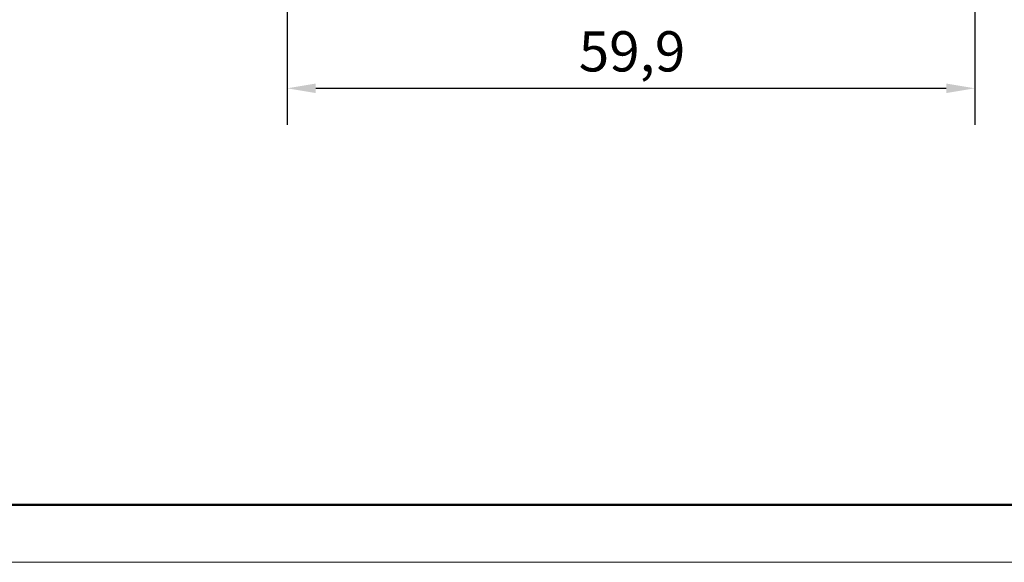
# Model space of a CAD drawing. Units: millimetres. Extents: x 0 to 594, y 0 to 420.
# Drawn here: x 86 to 171, y 0 to 47 of the extents above; entities that cross this region are included whole.
import ezdxf

# ---------------------------------------------------------------- set-up
doc = ezdxf.new("R2010")
doc.units = ezdxf.units.MM
doc.layers.get('0').update_dxf_attribs({"lineweight": 25})
doc.layers.add('Geometria schizzo(ISO)', color=7, linetype='Continuous', lineweight=50)
doc.layers.add('Quote(ISO)', color=7, linetype='Continuous', lineweight=25)
doc.styles.add('DEFAULT-ISO~0', font='arial.ttf')
doc.dimstyles.new('DEFAULT-ISO-Metodo 1b', dxfattribs={"dimtxt": 3.5, "dimasz": 2.5, "dimexe": 3.175, "dimexo": 0, "dimgap": 0.762, "dimtad": 1, "dimtoh": 1, "dimrnd": 1e-08, "dimtxsty": 'DEFAULT-ISO~0', "dimcen": 0.09, "dimdle": 10, "dimclrd": 2, "dimclre": 2, "dimclrt": 6, "dimazin": 2, "dimtfac": 0.7142857142857143, "dimtmove": 0, "dimatfit": 3, "dimfxl": 1, "dimtolj": 1, "dimlwd": 25, "dimlwe": 25, "dimarcsym": 0})

# ---------------------------------------------------------------- blocks, each defined once
blk = doc.blocks.new('Bordi A2')
at = {"layer": 'Geometria schizzo(ISO)'}
blk.add_line((588.9999999999998, 5), (5, 5), dxfattribs=at)
at = {"layer": 'Geometria schizzo(ISO)', "color": 4, "lineweight": 18, "true_color": 0x00ffff}
blk.add_line((594, 0), (0, 0), dxfattribs=at)
blk = doc.blocks.new('*D13')
at = {"layer": 'Defpoints', "color": 0, "linetype": 'Continuous'}
for p in [(109.0216698567712, 98.96520999412931), (168.9224325555901, 98.96520999412917), (168.9224325555901, 41.30892100191581)]:
    blk.add_point(p, dxfattribs=at)
at = {"layer": 'Quote(ISO)', "color": 2, "linetype": 'Continuous', "lineweight": 25}
for p, q in [((109.0216698567712, 98.96520999412931), (109.0216698567712, 38.13392100191581)), ((168.9224325555901, 98.96520999412917), (168.9224325555901, 38.13392100191581)), ((111.5216698567712, 41.30892100191581), (166.4224325555901, 41.30892100191581))]:
    blk.add_line(p, q, dxfattribs=at)
at = {"layer": 'Quote(ISO)', "color": 2, "linetype": 'Continuous'}
for points in [[(111.5216698567712, 41.72558766858247), (111.5216698567712, 40.89225433524914), (109.0216698567712, 41.30892100191581)], [(166.4224325555901, 41.72558766858247), (166.4224325555901, 40.89225433524914), (168.9224325555901, 41.30892100191581)]]:
    blk.add_solid(points, dxfattribs=at)
at = {"layer": 'Quote(ISO)', "color": 6, "linetype": 'Continuous', "lineweight": 25, "insert": (134.4227674408327, 46.27760585866888), "char_height": 3.5, "attachment_point": 1, "style": 'DEFAULT-ISO~0'}
blk.add_mtext('\\A1;59,9', dxfattribs=at)

msp = doc.modelspace()

# ---------------------------------------------------------------- block references
msp.add_blockref('Bordi A2', (0, 0))

# ---------------------------------------------------------------- dimensions: what is measured, and where the dimension line sits
at = {"layer": 'Quote(ISO)', "color": 2, "linetype": 'Continuous', "lineweight": 25, "true_color": 0xffff00}
dim = msp.add_linear_dim(base=(168.9224325555901, 41.30892100191581), p1=(109.0216698567712, 98.96520999412931), p2=(168.9224325555901, 98.96520999412917), angle=180, dimstyle='DEFAULT-ISO-Metodo 1b', override={"dimtoh": 0, "dimdec": 2, "dimtp": 0, "dimtm": -0, "dimtdec": 2, "dimatfit": 2}, dxfattribs=at)
dim.commit()
dim.dimension.update_dxf_attribs({"geometry": '*D13', "text_midpoint": (138.9720512061806, 41.30892100191581), "dimtype": 160})

doc.saveas('drawing.dxf')
